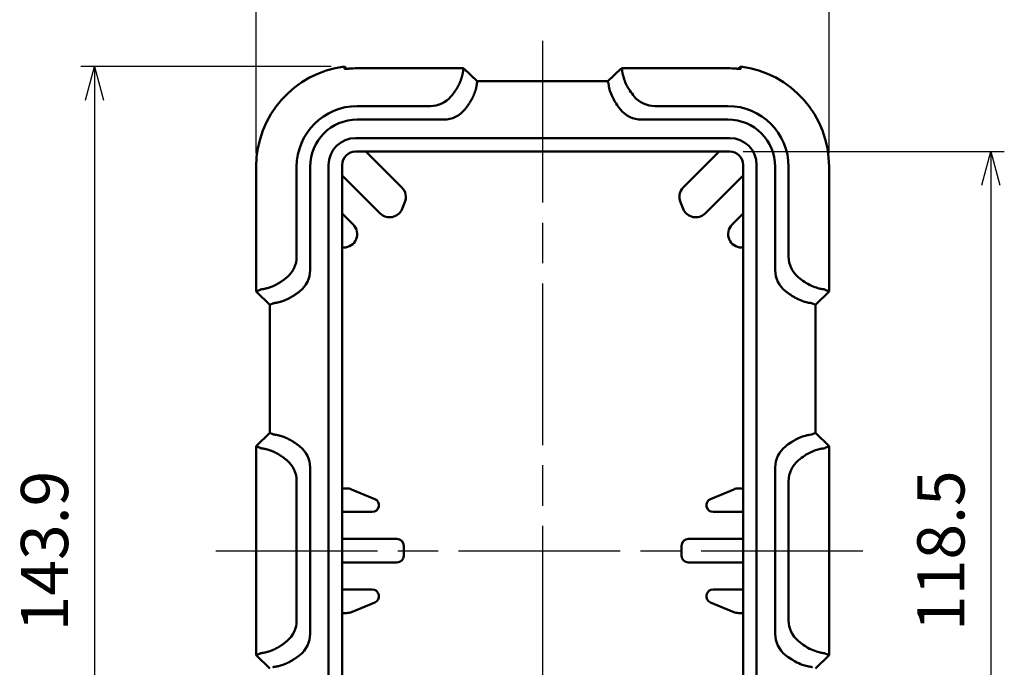
# Model space of a CAD drawing. Units: millimetres. Extents: x 0 to 806, y 0 to 560.
# Drawn here: x 152 to 298, y 333 to 429 of the extents above; entities that cross this region are included whole.
import ezdxf

# ---------------------------------------------------------------- set-up
doc = ezdxf.new("R2010")
doc.units = ezdxf.units.MM
doc.header["$LTSCALE"] = 2
doc.linetypes.add('AM_ISO08W050', pattern=[18, 12, -1.5, 3, -1.5])
for name, color, linetype, lineweight in [('AM_5', 3, 'Continuous', 25), ('AM_7', 4, 'AM_ISO08W050', 25), ('ｼﾘｺﾝｶﾊﾞｰ', 7, 'Continuous', 50)]:
    doc.layers.add(name, color=color, linetype=linetype, lineweight=lineweight)
doc.styles.get("Standard").update_dxf_attribs({"font": 'ISOCP.SHX', "bigfont": 'EXTFONT.SHX'})
doc.dimstyles.new('AM_ISO$0', dxfattribs={"dimtxt": 3.5, "dimasz": 2.5, "dimexe": 1, "dimexo": 1, "dimgap": 1.5, "dimtad": 1, "dimdsep": 46, "dimtxsty": 'Standard', "dimblk": 'OPEN30', "dimcen": 0, "dimclrd": 256, "dimclre": 256, "dimclrt": 2, "dimadec": 0, "dimazin": 2, "dimtp": 0.1, "dimtm": 0.1, "dimtfac": 0.71, "dimtmove": 0, "dimatfit": 3, "dimfxl": 0, "dimlwd": -1, "dimlwe": -1, "dimarcsym": 0})

# ---------------------------------------------------------------- blocks, each defined once
blk = doc.blocks.new('_Open30')
at = {"color": 0, "linetype": 'ByBlock', "lineweight": -2}
for p, q in [((-1, 0.268), (0, 0)), ((0, 0), (-1, -0.268)), ((0, 0), (-1, 0))]:
    blk.add_line(p, q, dxfattribs=at)
blk = doc.blocks.new('*D11')
at = {"layer": 'AM_5', "linetype": 'ByBlock', "transparency": 16777216}
for p, q in [((187.25, 408.91), (187.25, 447.79)), ((272.25, 408.91), (272.25, 447.79)), ((192.25, 445.79), (267.25, 445.79))]:
    blk.add_line(p, q, dxfattribs=at)
at = {"layer": 'Defpoints', "color": 0, "transparency": 16777216}
for p in [(272.25, 445.79), (187.25, 406.91), (272.25, 406.91)]:
    blk.add_point(p, dxfattribs=at)
at = {"layer": 'AM_5', "transparency": 16777216, "xscale": 5, "yscale": 5, "zscale": 5, "rotation": 180}
blk.add_blockref('_Open30', (187.25, 445.79), dxfattribs=at)
at = {"layer": 'AM_5', "transparency": 16777216, "xscale": 5, "yscale": 5, "zscale": 5}
blk.add_blockref('_Open30', (272.25, 445.79), dxfattribs=at)
at = {"layer": 'AM_5', "color": 2, "transparency": 16777216, "insert": (229.75, 452.29), "char_height": 7, "attachment_point": 5}
blk.add_mtext('85', dxfattribs=at)
blk = doc.blocks.new('*D12')
at = {"layer": 'AM_5', "linetype": 'ByBlock', "transparency": 16777216}
for p, q in [((198.37, 421.79), (161.25, 421.79)), ((163.25, 416.79), (163.25, 282.91)), ((200.25, 277.91), (161.25, 277.91))]:
    blk.add_line(p, q, dxfattribs=at)
at = {"layer": 'Defpoints', "color": 0, "transparency": 16777216}
for p in [(200.37, 421.79), (163.25, 277.91), (202.25, 277.91)]:
    blk.add_point(p, dxfattribs=at)
at = {"layer": 'AM_5', "transparency": 16777216, "xscale": 5, "yscale": 5, "zscale": 5}
for p, rotation in [((163.25, 421.79), 90), ((163.25, 277.91), 270)]:
    blk.add_blockref('_Open30', p, dxfattribs=dict(at, rotation=rotation))
at = {"layer": 'AM_5', "color": 2, "transparency": 16777216, "insert": (156.75, 349.85), "char_height": 7, "attachment_point": 5, "rotation": 90}
blk.add_mtext('143.9', dxfattribs=at)
blk = doc.blocks.new('*D16')
at = {"layer": 'AM_5', "linetype": 'ByBlock', "transparency": 16777216}
for p, q in [((259.5, 409.16), (298.25, 409.16)), ((296.25, 404.16), (296.25, 295.66)), ((259.5, 290.66), (298.25, 290.66))]:
    blk.add_line(p, q, dxfattribs=at)
at = {"layer": 'Defpoints', "color": 0, "transparency": 16777216}
for p in [(257.5, 409.16), (257.5, 290.66), (296.25, 290.66)]:
    blk.add_point(p, dxfattribs=at)
at = {"layer": 'AM_5', "transparency": 16777216, "xscale": 5, "yscale": 5, "zscale": 5}
for p, rotation in [((296.25, 409.16), 90), ((296.25, 290.66), 270)]:
    blk.add_blockref('_Open30', p, dxfattribs=dict(at, rotation=rotation))
at = {"layer": 'AM_5', "color": 2, "transparency": 16777216, "insert": (289.75, 349.91), "char_height": 7, "attachment_point": 5, "rotation": 90}
blk.add_mtext('118.5', dxfattribs=at)

msp = doc.modelspace()

# ---------------------------------------------------------------- linework, layer by layer
at = {"layer": 'AM_7'}
for p, q in [((229.752, 425.587), (229.752, 273.908)), ((181.252, 349.908), (278.252, 349.908))]:
    msp.add_line(p, q, dxfattribs=at)
at = {"layer": 'ｼﾘｺﾝｶﾊﾞｰ'}
for p, q in [((200.37, 421.79), (200.717, 421.444)), ((217.348, 421.52), (202.252, 421.52)), ((218.016, 421.339), (218.081, 421.495)), ((220.108, 419.564), (218.08, 421.496)), ((241.424, 421.496), (239.396, 419.564)), ((241.423, 421.495), (241.488, 421.339)), ((257.252, 421.52), (242.156, 421.52)), ((259.134, 421.79), (258.787, 421.444)), ((220.06, 419.444), (220.109, 419.562)), ((220.084, 419.587), (239.42, 419.587)), ((239.444, 419.444), (239.395, 419.562)), ((202.252, 415.908), (213.094, 415.908)), ((257.252, 415.908), (246.41, 415.908)), ((215.094, 413.908), (202.252, 413.908)), ((257.252, 413.908), (244.41, 413.908)), ((257.502, 411.158), (202.002, 411.158)), ((202.002, 409.158), (257.502, 409.158)), ((203.538, 409.158), (208.88, 403.816)), ((250.624, 403.816), (255.966, 409.158)), ((187.252, 406.908), (187.252, 388.408)), ((193.252, 393.566), (193.252, 406.908)), ((195.252, 406.908), (195.252, 391.566)), ((198.002, 407.158), (198.002, 292.658)), ((200.002, 292.658), (200.002, 407.158)), ((259.502, 407.158), (259.502, 292.658)), ((261.502, 292.658), (261.502, 407.158)), ((264.252, 391.566), (264.252, 406.908)), ((266.252, 393.566), (266.252, 406.908)), ((272.252, 388.408), (272.252, 406.908)), ((205.638, 399.987), (200.002, 405.623)), ((259.502, 405.623), (253.866, 399.987)), ((209.314, 401.636), (208.9, 400.636)), ((250.604, 400.636), (250.19, 401.636)), ((200.002, 399.966), (201.645, 398.323)), ((257.859, 398.323), (259.502, 399.966)), ((200.231, 394.908), (200.002, 394.908)), ((259.502, 394.908), (259.273, 394.908)), ((187.252, 388.408), (187.821, 388.644)), ((271.683, 388.644), (272.252, 388.408)), ((189.252, 386.408), (187.252, 388.408)), ((272.252, 388.408), (270.252, 386.408)), ((189.717, 386.601), (189.252, 386.408)), ((189.252, 367.408), (189.252, 386.408)), ((269.787, 386.601), (270.252, 386.408)), ((270.252, 386.408), (270.252, 367.408)), ((187.252, 365.408), (189.252, 367.408)), ((189.717, 367.216), (189.252, 367.408)), ((269.787, 367.216), (270.252, 367.408)), ((270.252, 367.408), (272.252, 365.408)), ((187.821, 365.173), (187.252, 365.408)), ((187.252, 365.408), (187.252, 334.408)), ((272.252, 365.408), (271.683, 365.173)), ((272.252, 334.408), (272.252, 365.408)), ((195.252, 362.25), (195.252, 337.566)), ((264.252, 337.566), (264.252, 362.25)), ((193.252, 360.25), (193.252, 339.566)), ((266.252, 360.25), (266.252, 339.566)), ((200.002, 359.158), (200.636, 359.158)), ((201.402, 359.006), (204.839, 357.582)), ((254.665, 357.582), (258.102, 359.006)), ((258.868, 359.158), (259.502, 359.158)), ((204.457, 355.658), (200.002, 355.658)), ((259.502, 355.658), (255.047, 355.658)), ((200.002, 351.658), (208.139, 351.658)), ((209.139, 350.658), (209.139, 349.158)), ((250.365, 349.158), (250.365, 350.658)), ((251.365, 351.658), (259.502, 351.658)), ((208.139, 348.158), (200.002, 348.158)), ((259.502, 348.158), (251.365, 348.158)), ((200.002, 344.158), (204.457, 344.158)), ((255.047, 344.158), (259.502, 344.158)), ((204.839, 342.235), (201.402, 340.811)), ((258.102, 340.811), (254.665, 342.235)), ((200.636, 340.658), (200.002, 340.658)), ((259.502, 340.658), (258.868, 340.658)), ((187.252, 334.408), (187.821, 334.644)), ((271.683, 334.644), (272.252, 334.408)), ((189.252, 332.408), (187.252, 334.408)), ((272.252, 334.408), (270.252, 332.408))]:
    msp.add_line(p, q, dxfattribs=at)
for points in [[(200.373, 421.427), (200.373, 421.499), (200.372, 421.572), (200.372, 421.644), (200.371, 421.717), (200.37, 421.79)], [(200.373, 421.427), (200.373, 421.427), (200.374, 421.426), (200.375, 421.426), (200.376, 421.425), (200.377, 421.425), (200.379, 421.424), (200.381, 421.424), (200.384, 421.424), (200.386, 421.424), (200.389, 421.423), (200.393, 421.423), (200.397, 421.423), (200.401, 421.423), (200.405, 421.423), (200.41, 421.423), (200.415, 421.423), (200.421, 421.423), (200.426, 421.423), (200.433, 421.423), (200.439, 421.423), (200.446, 421.424), (200.453, 421.424), (200.46, 421.424), (200.468, 421.425), (200.472, 421.425), (200.476, 421.425), (200.481, 421.425), (200.485, 421.426), (200.49, 421.426), (200.494, 421.426), (200.499, 421.427), (200.504, 421.427), (200.509, 421.427), (200.514, 421.428), (200.519, 421.428), (200.525, 421.428), (200.53, 421.429), (200.536, 421.429), (200.541, 421.43), (200.547, 421.43), (200.553, 421.43), (200.559, 421.431), (200.565, 421.431), (200.572, 421.432), (200.578, 421.432), (200.584, 421.433), (200.598, 421.434), (200.611, 421.435), (200.625, 421.436), (200.639, 421.437), (200.653, 421.439), (200.668, 421.44), (200.682, 421.441), (200.712, 421.443), (200.726, 421.445), (200.741, 421.446), (200.756, 421.447), (200.772, 421.449), (200.787, 421.45), (200.803, 421.451), (200.819, 421.453), (200.835, 421.454), (200.851, 421.455), (200.867, 421.457), (200.883, 421.458), (200.9, 421.459), (200.916, 421.461), (200.933, 421.462), (200.95, 421.464), (200.967, 421.465), (201.001, 421.468), (201.035, 421.471)], [(216.904, 418.352), (216.927, 418.387), (216.949, 418.421), (216.971, 418.455), (216.993, 418.49), (217.014, 418.524), (217.035, 418.558), (217.055, 418.592), (217.076, 418.625), (217.095, 418.659), (217.114, 418.692), (217.133, 418.725), (217.152, 418.757), (217.17, 418.79), (217.188, 418.823), (217.224, 418.89), (217.259, 418.957), (217.294, 419.026), (217.328, 419.095), (217.362, 419.165), (217.394, 419.234), (217.426, 419.304), (217.457, 419.373), (217.486, 419.441), (217.501, 419.475), (217.515, 419.509), (217.529, 419.542), (217.542, 419.575), (217.555, 419.608), (217.568, 419.64), (217.581, 419.672), (217.593, 419.704), (217.605, 419.735), (217.616, 419.765), (217.627, 419.795), (217.638, 419.825), (217.659, 419.885), (217.679, 419.945), (217.698, 420.005), (217.717, 420.065), (217.736, 420.124), (217.753, 420.183), (217.77, 420.241), (217.778, 420.27), (217.786, 420.298), (217.794, 420.326), (217.801, 420.354), (217.808, 420.381), (217.815, 420.408), (217.822, 420.435), (217.828, 420.461), (217.835, 420.486), (217.841, 420.511), (217.846, 420.536), (217.852, 420.56), (217.857, 420.583), (217.862, 420.605), (217.871, 420.65), (217.88, 420.693), (217.889, 420.735), (217.896, 420.777), (217.904, 420.817), (217.91, 420.856), (217.917, 420.894), (217.923, 420.931), (217.925, 420.949), (217.928, 420.967), (217.931, 420.984), (217.933, 421.001), (217.936, 421.017), (217.938, 421.033), (217.94, 421.049), (217.942, 421.064), (217.945, 421.079), (217.947, 421.094), (217.948, 421.108), (217.95, 421.121), (217.952, 421.135), (217.954, 421.147), (217.956, 421.16), (217.957, 421.172), (217.959, 421.183), (217.961, 421.194), (217.962, 421.205), (217.964, 421.215), (217.965, 421.225), (217.967, 421.234), (217.969, 421.243), (217.97, 421.251), (217.972, 421.259), (217.973, 421.267), (217.975, 421.274), (217.977, 421.28), (217.978, 421.287), (217.98, 421.292), (217.982, 421.298), (217.984, 421.303), (217.986, 421.307), (217.988, 421.312), (217.99, 421.315), (217.992, 421.319), (217.995, 421.321), (217.997, 421.324), (218, 421.326), (218.002, 421.327)], [(258.469, 421.471), (258.483, 421.469), (258.498, 421.468), (258.512, 421.467), (258.526, 421.466), (258.54, 421.465), (258.554, 421.464), (258.568, 421.463), (258.582, 421.461), (258.596, 421.46), (258.61, 421.459), (258.623, 421.458), (258.637, 421.457), (258.65, 421.456), (258.664, 421.454), (258.677, 421.453), (258.69, 421.452), (258.703, 421.451), (258.716, 421.45), (258.729, 421.449), (258.742, 421.448), (258.754, 421.447), (258.767, 421.446), (258.779, 421.445), (258.792, 421.444), (258.804, 421.442), (258.816, 421.441), (258.828, 421.44), (258.84, 421.439), (258.852, 421.438), (258.864, 421.437), (258.876, 421.436), (258.887, 421.436), (258.899, 421.435), (258.91, 421.434), (258.921, 421.433), (258.931, 421.432), (258.942, 421.431), (258.952, 421.43), (258.962, 421.43), (258.971, 421.429), (258.98, 421.428), (258.989, 421.428), (258.998, 421.427), (259.006, 421.427), (259.014, 421.426), (259.021, 421.426), (259.028, 421.425), (259.035, 421.425), (259.042, 421.424), (259.048, 421.424), (259.054, 421.424), (259.06, 421.424), (259.065, 421.423), (259.071, 421.423), (259.076, 421.423), (259.081, 421.423), (259.086, 421.423), (259.09, 421.423), (259.094, 421.423), (259.098, 421.423), (259.102, 421.423), (259.105, 421.423), (259.109, 421.423), (259.112, 421.423), (259.115, 421.423), (259.117, 421.423), (259.12, 421.424), (259.122, 421.424), (259.124, 421.424), (259.125, 421.425), (259.127, 421.425), (259.128, 421.425), (259.129, 421.426), (259.13, 421.426), (259.131, 421.426), (259.131, 421.427), (259.131, 421.427)], [(259.134, 421.79), (259.133, 421.717), (259.132, 421.644), (259.132, 421.572), (259.131, 421.499), (259.131, 421.427)], [(220.046, 419.432), (220.041, 419.429), (220.037, 419.424), (220.033, 419.418), (220.029, 419.411), (220.025, 419.403), (220.022, 419.393), (220.019, 419.382), (220.016, 419.37), (220.014, 419.357), (220.011, 419.342), (220.008, 419.325), (220.005, 419.307), (220.002, 419.287), (219.999, 419.266), (219.996, 419.243), (219.993, 419.219), (219.989, 419.194), (219.986, 419.167), (219.982, 419.138), (219.977, 419.108), (219.973, 419.077), (219.968, 419.045), (219.962, 419.011), (219.957, 418.977), (219.951, 418.942), (219.944, 418.905), (219.937, 418.869), (219.93, 418.831), (219.923, 418.793), (219.915, 418.754), (219.906, 418.713), (219.897, 418.671), (219.887, 418.628), (219.876, 418.583), (219.865, 418.537), (219.853, 418.489), (219.84, 418.441), (219.827, 418.391), (219.813, 418.341), (219.798, 418.289), (219.782, 418.236), (219.766, 418.182), (219.748, 418.128), (219.73, 418.072), (219.711, 418.016), (219.691, 417.959), (219.671, 417.902), (219.65, 417.844), (219.627, 417.785), (219.605, 417.726), (219.581, 417.668), (219.557, 417.608), (219.532, 417.549), (219.507, 417.49), (219.481, 417.431), (219.454, 417.372), (219.427, 417.313), (219.4, 417.255), (219.371, 417.196), (219.342, 417.137), (219.311, 417.077), (219.279, 417.016), (219.246, 416.955), (219.213, 416.894), (219.178, 416.832), (219.142, 416.769), (219.105, 416.707), (219.067, 416.644), (219.028, 416.582), (218.988, 416.519), (218.948, 416.457)], [(216.152, 417.33), (216.22, 417.412), (216.288, 417.495), (216.355, 417.58), (216.422, 417.666), (216.489, 417.754), (216.554, 417.843), (216.619, 417.933), (216.683, 418.023), (216.746, 418.114), (216.808, 418.206), (216.869, 418.298)], [(218.237, 415.435), (218.296, 415.51), (218.354, 415.587), (218.412, 415.664), (218.47, 415.743), (218.527, 415.822), (218.584, 415.903), (218.639, 415.984), (218.695, 416.065), (218.749, 416.147), (218.802, 416.23), (218.855, 416.313)], [(190.862, 389.792), (190.906, 389.82), (190.949, 389.849), (190.993, 389.878), (191.036, 389.908), (191.08, 389.937), (191.123, 389.967), (191.166, 389.997), (191.21, 390.028), (191.252, 390.059), (191.295, 390.09), (191.338, 390.121), (191.38, 390.152), (191.422, 390.184), (191.464, 390.216), (191.506, 390.247), (191.548, 390.28), (191.589, 390.312), (191.63, 390.344), (191.671, 390.377), (191.711, 390.41), (191.751, 390.443), (191.791, 390.476), (191.831, 390.509)], [(187.833, 388.658), (187.836, 388.663), (187.841, 388.667), (187.846, 388.671), (187.854, 388.675), (187.862, 388.678), (187.872, 388.681), (187.883, 388.685), (187.896, 388.688), (187.91, 388.69), (187.926, 388.693), (187.943, 388.696), (187.961, 388.699), (187.981, 388.702), (188.002, 388.705), (188.025, 388.708), (188.049, 388.711), (188.075, 388.715), (188.102, 388.719), (188.13, 388.723), (188.16, 388.727), (188.191, 388.732), (188.223, 388.737), (188.256, 388.742), (188.29, 388.748), (188.326, 388.754), (188.362, 388.76), (188.399, 388.767), (188.437, 388.774), (188.475, 388.782), (188.515, 388.79), (188.555, 388.798), (188.596, 388.807), (188.638, 388.817), (188.682, 388.828), (188.728, 388.839), (188.774, 388.85), (188.822, 388.863), (188.871, 388.876), (188.921, 388.89), (188.972, 388.905), (189.024, 388.92), (189.078, 388.937), (189.132, 388.954), (189.187, 388.972), (189.243, 388.991), (189.3, 389.01), (189.357, 389.031), (189.415, 389.052), (189.474, 389.074), (189.533, 389.097), (189.592, 389.12), (189.652, 389.145), (189.712, 389.17), (189.772, 389.196), (189.832, 389.222), (189.892, 389.249), (189.951, 389.277), (190.011, 389.305), (190.07, 389.333), (190.129, 389.363), (190.188, 389.393), (190.247, 389.424), (190.308, 389.456), (190.369, 389.49), (190.431, 389.525), (190.493, 389.56), (190.556, 389.598), (190.619, 389.636), (190.682, 389.675), (190.745, 389.715), (190.808, 389.756)], [(192.703, 387.713), (192.635, 387.668), (192.566, 387.624), (192.497, 387.582), (192.429, 387.541), (192.36, 387.501), (192.292, 387.462), (192.224, 387.424), (192.157, 387.388), (192.123, 387.37), (192.09, 387.353), (192.057, 387.336), (192.024, 387.319), (191.991, 387.303), (191.958, 387.286), (191.926, 387.271), (191.894, 387.255), (191.829, 387.225), (191.763, 387.195), (191.696, 387.165), (191.629, 387.136), (191.561, 387.108), (191.494, 387.08), (191.427, 387.054), (191.36, 387.028), (191.327, 387.016), (191.295, 387.004), (191.262, 386.992), (191.23, 386.98), (191.199, 386.969), (191.167, 386.958), (191.136, 386.947), (191.106, 386.936), (191.076, 386.926), (191.046, 386.917), (191.018, 386.907), (190.989, 386.898), (190.934, 386.881), (190.878, 386.865), (190.822, 386.849), (190.767, 386.833), (190.712, 386.819), (190.658, 386.805), (190.605, 386.792), (190.553, 386.779), (190.527, 386.773), (190.502, 386.767), (190.477, 386.762), (190.452, 386.756), (190.428, 386.751), (190.404, 386.746), (190.381, 386.741), (190.358, 386.736), (190.336, 386.732), (190.314, 386.727), (190.292, 386.723), (190.271, 386.719), (190.251, 386.716), (190.231, 386.712), (190.212, 386.709), (190.194, 386.705), (190.157, 386.699), (190.122, 386.694), (190.088, 386.689), (190.055, 386.684), (190.023, 386.679), (189.993, 386.675), (189.978, 386.673), (189.964, 386.671), (189.949, 386.669), (189.936, 386.667), (189.923, 386.665), (189.91, 386.663), (189.897, 386.662), (189.885, 386.66), (189.873, 386.658), (189.862, 386.657), (189.851, 386.655), (189.841, 386.653), (189.831, 386.652), (189.821, 386.65), (189.812, 386.648), (189.803, 386.647), (189.795, 386.645), (189.788, 386.643), (189.78, 386.642), (189.774, 386.64), (189.768, 386.638), (189.762, 386.637), (189.757, 386.635), (189.752, 386.633), (189.748, 386.631), (189.744, 386.629), (189.74, 386.627), (189.737, 386.625), (189.734, 386.622), (189.732, 386.62), (189.73, 386.617), (189.728, 386.615)], [(192.848, 387.806), (192.931, 387.858), (193.013, 387.912), (193.095, 387.966), (193.177, 388.021), (193.258, 388.077), (193.338, 388.133), (193.418, 388.19), (193.496, 388.248), (193.574, 388.306), (193.651, 388.365), (193.726, 388.423)], [(192.703, 366.104), (192.669, 366.127), (192.635, 366.149), (192.6, 366.171), (192.566, 366.193), (192.532, 366.214), (192.498, 366.235), (192.464, 366.255), (192.43, 366.275), (192.397, 366.295), (192.364, 366.314), (192.331, 366.333), (192.298, 366.352), (192.266, 366.37), (192.233, 366.388), (192.166, 366.424), (192.098, 366.459), (192.03, 366.494), (191.961, 366.528), (191.891, 366.561), (191.822, 366.594), (191.752, 366.626), (191.683, 366.657), (191.615, 366.686), (191.581, 366.701), (191.547, 366.715), (191.514, 366.729), (191.481, 366.742), (191.448, 366.755), (191.416, 366.768), (191.384, 366.781), (191.352, 366.793), (191.321, 366.805), (191.291, 366.816), (191.26, 366.827), (191.231, 366.838), (191.171, 366.858), (191.111, 366.879), (191.051, 366.898), (190.991, 366.917), (190.932, 366.936), (190.873, 366.953), (190.814, 366.97), (190.786, 366.978), (190.757, 366.986), (190.729, 366.993), (190.702, 367.001), (190.674, 367.008), (190.647, 367.015), (190.621, 367.022), (190.595, 367.028), (190.569, 367.035), (190.544, 367.041), (190.52, 367.046), (190.496, 367.052), (190.473, 367.057), (190.45, 367.062), (190.406, 367.071), (190.363, 367.08), (190.32, 367.088), (190.279, 367.096), (190.239, 367.103), (190.199, 367.11), (190.161, 367.117), (190.124, 367.122), (190.107, 367.125), (190.089, 367.128), (190.072, 367.131), (190.055, 367.133), (190.039, 367.136), (190.023, 367.138), (190.007, 367.14), (189.991, 367.142), (189.977, 367.144), (189.962, 367.146), (189.948, 367.148), (189.934, 367.15), (189.921, 367.152), (189.908, 367.154), (189.896, 367.156), (189.884, 367.157), (189.873, 367.159), (189.862, 367.16), (189.851, 367.162), (189.841, 367.164), (189.831, 367.165), (189.822, 367.167), (189.813, 367.168), (189.805, 367.17), (189.797, 367.172), (189.789, 367.173), (189.782, 367.175), (189.775, 367.177), (189.769, 367.178), (189.763, 367.18), (189.758, 367.182), (189.753, 367.184), (189.748, 367.186), (189.744, 367.188), (189.74, 367.19), (189.737, 367.192), (189.734, 367.195), (189.732, 367.197), (189.73, 367.2), (189.728, 367.202)], [(193.726, 365.394), (193.689, 365.422), (193.653, 365.451), (193.616, 365.479), (193.579, 365.507), (193.541, 365.535), (193.504, 365.563), (193.466, 365.591), (193.428, 365.619), (193.39, 365.646), (193.352, 365.674), (193.314, 365.701), (193.276, 365.728), (193.237, 365.754), (193.199, 365.781), (193.16, 365.807), (193.121, 365.834), (193.082, 365.86), (193.043, 365.885), (193.004, 365.911), (192.965, 365.936), (192.926, 365.961), (192.887, 365.986), (192.848, 366.011)], [(190.808, 364.061), (190.774, 364.083), (190.739, 364.106), (190.705, 364.128), (190.671, 364.149), (190.637, 364.171), (190.603, 364.191), (190.569, 364.212), (190.535, 364.232), (190.502, 364.252), (190.469, 364.271), (190.436, 364.29), (190.403, 364.308), (190.371, 364.326), (190.338, 364.344), (190.271, 364.38), (190.203, 364.416), (190.135, 364.45), (190.065, 364.485), (189.996, 364.518), (189.926, 364.551), (189.857, 364.582), (189.788, 364.613), (189.719, 364.643), (189.686, 364.657), (189.652, 364.671), (189.619, 364.685), (189.585, 364.699), (189.553, 364.712), (189.52, 364.725), (189.488, 364.737), (189.457, 364.749), (189.426, 364.761), (189.395, 364.773), (189.365, 364.784), (189.336, 364.794), (189.276, 364.815), (189.216, 364.835), (189.156, 364.855), (189.096, 364.874), (189.036, 364.892), (188.977, 364.91), (188.919, 364.926), (188.89, 364.935), (188.862, 364.942), (188.834, 364.95), (188.806, 364.957), (188.779, 364.965), (188.752, 364.972), (188.726, 364.978), (188.7, 364.985), (188.674, 364.991), (188.649, 364.997), (188.625, 365.003), (188.601, 365.008), (188.578, 365.014), (188.555, 365.019), (188.511, 365.028), (188.468, 365.037), (188.425, 365.045), (188.384, 365.053), (188.343, 365.06), (188.304, 365.067), (188.266, 365.073), (188.229, 365.079), (188.211, 365.082), (188.194, 365.085), (188.177, 365.087), (188.16, 365.09), (188.143, 365.092), (188.127, 365.094), (188.112, 365.097), (188.096, 365.099), (188.081, 365.101), (188.067, 365.103), (188.053, 365.105), (188.039, 365.107), (188.026, 365.109), (188.013, 365.11), (188.001, 365.112), (187.989, 365.114), (187.977, 365.115), (187.966, 365.117), (187.956, 365.119), (187.946, 365.12), (187.936, 365.122), (187.927, 365.123), (187.918, 365.125), (187.909, 365.127), (187.901, 365.128), (187.894, 365.13), (187.887, 365.131), (187.88, 365.133), (187.874, 365.135), (187.868, 365.137), (187.863, 365.139), (187.858, 365.141), (187.853, 365.142), (187.849, 365.145), (187.845, 365.147), (187.842, 365.149), (187.839, 365.151), (187.837, 365.154), (187.835, 365.156), (187.833, 365.159)], [(191.831, 363.308), (191.791, 363.342), (191.751, 363.375), (191.711, 363.408), (191.67, 363.441), (191.629, 363.473), (191.588, 363.506), (191.547, 363.538), (191.505, 363.57), (191.463, 363.602), (191.421, 363.634), (191.379, 363.666), (191.337, 363.697), (191.294, 363.728), (191.251, 363.759), (191.208, 363.79), (191.165, 363.82), (191.122, 363.85), (191.079, 363.88), (191.036, 363.91), (190.993, 363.939), (190.949, 363.968), (190.906, 363.997), (190.862, 364.025)], [(190.862, 335.792), (190.906, 335.82), (190.949, 335.849), (190.993, 335.878), (191.036, 335.907), (191.079, 335.937), (191.122, 335.967), (191.165, 335.997), (191.208, 336.027), (191.251, 336.058), (191.294, 336.089), (191.337, 336.12), (191.379, 336.151), (191.421, 336.183), (191.463, 336.215), (191.505, 336.247), (191.547, 336.279), (191.588, 336.311), (191.629, 336.344), (191.67, 336.376), (191.711, 336.409), (191.751, 336.442), (191.791, 336.475), (191.831, 336.509)], [(187.833, 334.658), (187.836, 334.663), (187.841, 334.667), (187.846, 334.671), (187.854, 334.675), (187.862, 334.678), (187.872, 334.681), (187.883, 334.685), (187.896, 334.688), (187.91, 334.69), (187.926, 334.693), (187.943, 334.696), (187.961, 334.699), (187.981, 334.702), (188.002, 334.705), (188.025, 334.708), (188.049, 334.711), (188.075, 334.715), (188.102, 334.719), (188.13, 334.723), (188.16, 334.727), (188.191, 334.732), (188.223, 334.737), (188.256, 334.742), (188.29, 334.748), (188.326, 334.754), (188.362, 334.76), (188.399, 334.767), (188.437, 334.774), (188.475, 334.782), (188.515, 334.79), (188.555, 334.798), (188.596, 334.807), (188.638, 334.817), (188.682, 334.828), (188.728, 334.839), (188.774, 334.85), (188.822, 334.863), (188.871, 334.876), (188.921, 334.89), (188.972, 334.905), (189.024, 334.92), (189.078, 334.937), (189.132, 334.954), (189.187, 334.972), (189.243, 334.991), (189.3, 335.01), (189.357, 335.031), (189.415, 335.052), (189.474, 335.074), (189.533, 335.097), (189.592, 335.12), (189.652, 335.145), (189.712, 335.17), (189.772, 335.196), (189.832, 335.222), (189.892, 335.249), (189.951, 335.277), (190.011, 335.305), (190.07, 335.333), (190.129, 335.363), (190.188, 335.393), (190.247, 335.424), (190.308, 335.456), (190.369, 335.49), (190.431, 335.525), (190.493, 335.56), (190.556, 335.598), (190.619, 335.636), (190.682, 335.675), (190.745, 335.715), (190.808, 335.756)], [(192.703, 333.713), (192.635, 333.668), (192.566, 333.624), (192.497, 333.582), (192.429, 333.541), (192.36, 333.501), (192.292, 333.462), (192.224, 333.424), (192.157, 333.388), (192.123, 333.37), (192.09, 333.353), (192.057, 333.336), (192.024, 333.319), (191.991, 333.303), (191.958, 333.286), (191.926, 333.271), (191.894, 333.255), (191.829, 333.225), (191.763, 333.195), (191.696, 333.165), (191.629, 333.136), (191.561, 333.108), (191.494, 333.08), (191.427, 333.054), (191.36, 333.028), (191.327, 333.016), (191.295, 333.004), (191.262, 332.992), (191.23, 332.98), (191.199, 332.969), (191.167, 332.958), (191.136, 332.947), (191.106, 332.936), (191.076, 332.926), (191.046, 332.917), (191.018, 332.907), (190.989, 332.898), (190.934, 332.881), (190.878, 332.865), (190.822, 332.849), (190.767, 332.833), (190.712, 332.819), (190.658, 332.805), (190.605, 332.792), (190.553, 332.779), (190.527, 332.773), (190.502, 332.767), (190.477, 332.762), (190.452, 332.756), (190.428, 332.751), (190.404, 332.746), (190.381, 332.741), (190.358, 332.736), (190.336, 332.732), (190.314, 332.727), (190.292, 332.723), (190.271, 332.719), (190.251, 332.716), (190.231, 332.712), (190.212, 332.709), (190.194, 332.705), (190.157, 332.699), (190.122, 332.694), (190.088, 332.689), (190.055, 332.684), (190.023, 332.679), (189.993, 332.675), (189.978, 332.673), (189.964, 332.671), (189.949, 332.669), (189.936, 332.667), (189.923, 332.665), (189.91, 332.663), (189.897, 332.662), (189.885, 332.66), (189.873, 332.658), (189.862, 332.657), (189.851, 332.655), (189.841, 332.653), (189.831, 332.652), (189.821, 332.65), (189.812, 332.648), (189.803, 332.647), (189.795, 332.645), (189.788, 332.643), (189.78, 332.642), (189.774, 332.64), (189.768, 332.638), (189.762, 332.637), (189.757, 332.635), (189.752, 332.633), (189.748, 332.631), (189.744, 332.629), (189.74, 332.627), (189.737, 332.625), (189.734, 332.622), (189.732, 332.62), (189.73, 332.617), (189.728, 332.615)], [(192.848, 333.806), (192.887, 333.831), (192.926, 333.855), (192.965, 333.881), (193.004, 333.906), (193.043, 333.931), (193.082, 333.957), (193.121, 333.983), (193.16, 334.009), (193.199, 334.036), (193.237, 334.062), (193.276, 334.089), (193.314, 334.116), (193.352, 334.143), (193.39, 334.171), (193.428, 334.198), (193.466, 334.226), (193.504, 334.254), (193.541, 334.282), (193.579, 334.31), (193.616, 334.338), (193.653, 334.366), (193.689, 334.395), (193.726, 334.423)]]:
    msp.add_lwpolyline(points, dxfattribs=at)
for centre, radius, start, end in [((202.252, 406.908), 15, 97.20589, 180), ((257.252, 406.908), 15, 0, 82.79411), ((213.094, 419.908), 4, 270, 319.85998), ((246.41, 419.908), 4, 220.14002, 270), ((202.252, 406.908), 9, 90, 180), ((215.094, 417.908), 4, 270, 321.79572), ((244.41, 417.908), 4, 218.20428, 270), ((257.252, 406.908), 9, 0, 90), ((202.252, 406.908), 7, 90, 180), ((257.252, 406.908), 7, 0, 90), ((202.002, 407.158), 4, 90, 180), ((257.502, 407.158), 4, 0, 90), ((202.002, 407.158), 2, 90, 180), ((257.502, 407.158), 2, 0, 90), ((207.466, 402.402), 2, 337.5, 45), ((252.038, 402.402), 2, 135, 202.5), ((207.052, 401.402), 2, 225, 337.5), ((252.452, 401.402), 2, 202.5, 315), ((200.231, 396.908), 2, 270, 45), ((259.273, 396.908), 2, 135, 270), ((189.252, 393.566), 4, 310.14002, 0), ((270.252, 393.566), 4, 180, 229.85998), ((191.252, 391.566), 4, 308.20428, 0), ((268.252, 391.566), 4, 180, 231.79572), ((191.252, 362.25), 4, 0, 51.79572), ((268.252, 362.25), 4, 128.20428, 180), ((189.252, 360.25), 4, 0, 49.85998), ((270.252, 360.25), 4, 130.14002, 180), ((200.636, 357.158), 2, 67.5, 90), ((258.868, 357.158), 2, 90, 112.5), ((204.457, 356.658), 1, 270, 67.5), ((255.047, 356.658), 1, 112.5, 270), ((208.139, 350.658), 1, 0, 90), ((251.365, 350.658), 1, 90, 180), ((208.139, 349.158), 1, 270, 0), ((251.365, 349.158), 1, 180, 270), ((204.457, 343.158), 1, 292.5, 90), ((255.047, 343.158), 1, 90, 247.5), ((200.636, 342.658), 2, 270, 292.5), ((258.868, 342.658), 2, 247.5, 270), ((189.252, 339.566), 4, 310.14002, 0), ((270.252, 339.566), 4, 180, 229.85998), ((191.252, 337.566), 4, 308.20428, 0), ((268.252, 337.566), 4, 180, 231.79572)]:
    msp.add_arc(centre, radius, start, end, dxfattribs=at)
for centre, major_axis, ratio, start_param, end_param in [((202.252, 406.38), (0, -15.14), 0.9993901, 3.1415927, 3.2221123), ((216.656, 421.472), (1.425, 0.023), 0.0292725, 6.2704987, 7.3463108), ((212.296, 421.196), (5.72, 0.147), 0.0349365, 6.2110955, 6.2676554), ((242.848, 421.472), (1.425, -0.023), 0.0292725, 2.0784671, 3.1542793), ((247.208, 421.196), (5.72, -0.147), 0.0349365, 3.1571226, 3.2136825), ((257.252, 406.38), (0, -15.14), 0.9993901, 3.061073, 3.1415927), ((214.34, 419.3), (5.72, 0.147), 0.0349365, 6.2110955, 6.2676554), ((218.684, 419.539), (1.425, 0.023), 0.0292725, 6.2704987, 6.3129098), ((240.82, 419.539), (1.425, -0.023), 0.0292725, 3.1118681, 3.1542793), ((245.164, 419.3), (5.72, -0.147), 0.0349365, 3.1571226, 3.2136825), ((220.127, 417.33), (3.522, 3.275), 0.6522165, 1.9241, 1.9379969), ((239.377, 417.33), (3.522, -3.275), 0.6522165, 1.2035958, 1.2174927), ((222.17, 415.435), (3.522, 3.275), 0.6522165, 1.9241, 1.9612389), ((237.334, 415.435), (3.522, -3.275), 0.6522165, 1.1803537, 1.2174927), ((187.965, 394.364), (0.147, 5.72), 0.0349365, 3.1571226, 3.2136825), ((191.831, 386.534), (3.275, 3.522), 0.6522165, 1.2035958, 1.2174927), ((267.673, 386.534), (3.275, -3.522), 0.6522165, 1.9241, 1.9379969), ((271.539, 394.364), (0.147, -5.72), 0.0349365, 6.2110955, 6.2676554), ((193.726, 384.49), (3.275, 3.522), 0.6522165, 1.1803537, 1.2174927), ((265.778, 384.49), (3.275, -3.522), 0.6522165, 1.9241, 1.9612389), ((189.86, 392.321), (0.147, 5.72), 0.0349365, 3.1571226, 3.2136825), ((269.644, 392.321), (0.147, -5.72), 0.0349365, 6.2110955, 6.2676554), ((189.86, 361.496), (-0.147, 5.72), 0.0349365, 6.2110955, 6.2676554), ((269.644, 361.496), (-0.147, -5.72), 0.0349365, 3.1571226, 3.2136825), ((193.726, 369.327), (-3.275, 3.522), 0.6522165, 1.9241, 1.9612389), ((265.778, 369.327), (-3.275, -3.522), 0.6522165, 1.1803537, 1.2174927), ((187.965, 359.453), (-0.147, 5.72), 0.0349365, 6.2110955, 6.2676554), ((191.831, 367.283), (-3.275, 3.522), 0.6522165, 1.9241, 1.9379969), ((267.673, 367.283), (-3.275, -3.522), 0.6522165, 1.2035958, 1.2174927), ((271.539, 359.453), (-0.147, -5.72), 0.0349365, 3.1571226, 3.2136825), ((187.965, 340.364), (0.147, 5.72), 0.0349365, 3.1571226, 3.2136825), ((191.831, 332.534), (3.275, 3.522), 0.6522165, 1.2035958, 1.2174927), ((267.673, 332.534), (3.275, -3.522), 0.6522165, 1.9241, 1.9379969), ((271.539, 340.364), (0.147, -5.72), 0.0349365, 6.2110955, 6.2676554), ((193.726, 330.49), (3.275, 3.522), 0.6522165, 1.1803537, 1.2174927), ((265.778, 330.49), (3.275, -3.522), 0.6522165, 1.9241, 1.9612389), ((189.86, 338.321), (0.147, 5.72), 0.0349365, 3.1571226, 3.2136825), ((269.644, 338.321), (0.147, -5.72), 0.0349365, 6.2110955, 6.2676554)]:
    msp.add_ellipse(centre, major_axis=major_axis, ratio=ratio, start_param=start_param, end_param=end_param, dxfattribs=at)
for points, knots in [([(241.502, 421.327), (241.504, 421.326), (241.505, 421.325), (241.529, 421.304), (241.538, 421.233), (241.573, 420.982), (241.599, 420.803), (241.686, 420.403), (241.752, 420.153), (241.945, 419.599), (242.072, 419.296), (242.322, 418.804), (242.452, 418.575), (242.6, 418.352)], [3.96562955, 3.96562955, 3.96562955, 3.96562955, 3.97374844, 3.97374844, 4.07994821, 4.07994821, 4.18614798, 4.18614798, 4.28959537, 4.28959537, 4.39304277, 4.39304277, 4.46858584, 4.46858584, 4.46858584, 4.46858584]), ([(240.556, 416.457), (240.376, 416.729), (240.224, 417.006), (239.956, 417.565), (239.823, 417.914), (239.649, 418.467), (239.584, 418.763), (239.513, 419.176), (239.5, 419.346), (239.473, 419.418), (239.467, 419.428), (239.458, 419.432)], [1.67816758, 1.67816758, 1.67816758, 1.67816758, 1.77153304, 1.77153304, 1.88297385, 1.88297385, 2.00527808, 2.00527808, 2.14475145, 2.14475145, 2.18014391, 2.18014391, 2.18014391, 2.18014391]), ([(242.635, 418.298), (242.655, 418.268), (242.675, 418.238), (242.896, 417.905), (243.12, 417.605), (243.352, 417.33)], [-0.44443838, -0.44443838, -0.44443838, -0.44443838, -0.43404758, -0.43404758, -0.33028733, -0.33028733, -0.33028733, -0.33028733]), ([(240.649, 416.313), (240.658, 416.3), (240.666, 416.287), (240.856, 415.986), (241.058, 415.7), (241.267, 415.435)], [1.94372173, 1.94372173, 1.94372173, 1.94372173, 1.9480823, 1.9480823, 2.04512647, 2.04512647, 2.04512647, 2.04512647]), ([(267.673, 390.509), (267.964, 390.264), (268.283, 390.027), (268.617, 389.807), (268.63, 389.8), (268.642, 389.792)], [0.33109309, 0.33109309, 0.33109309, 0.33109309, 0.44121638, 0.44121638, 0.44538239, 0.44538239, 0.44538239, 0.44538239]), ([(268.696, 389.756), (268.835, 389.664), (268.973, 389.58), (269.441, 389.318), (269.84, 389.141), (270.429, 388.929), (270.732, 388.846), (271.163, 388.752), (271.353, 388.725), (271.596, 388.692), (271.659, 388.682), (271.671, 388.658)], [0.36752616, 0.36752616, 0.36752616, 0.36752616, 0.41491283, 0.41491283, 0.53721706, 0.53721706, 0.64865787, 0.64865787, 0.76363268, 0.76363268, 0.8688756, 0.8688756, 0.8688756, 0.8688756]), ([(265.778, 388.423), (266.025, 388.229), (266.288, 388.042), (266.588, 387.849), (266.622, 387.827), (266.656, 387.806)], [0.34392601, 0.34392601, 0.34392601, 0.34392601, 0.43378287, 0.43378287, 0.44528007, 0.44528007, 0.44528007, 0.44528007]), ([(266.801, 387.713), (266.94, 387.621), (267.078, 387.537), (267.546, 387.274), (267.945, 387.098), (268.534, 386.885), (268.836, 386.802), (269.268, 386.708), (269.458, 386.682), (269.7, 386.649), (269.763, 386.639), (269.776, 386.615)], [0.36752616, 0.36752616, 0.36752616, 0.36752616, 0.41491283, 0.41491283, 0.53721706, 0.53721706, 0.64865787, 0.64865787, 0.76363268, 0.76363268, 0.8688756, 0.8688756, 0.8688756, 0.8688756]), ([(266.801, 366.104), (267.072, 366.284), (267.35, 366.437), (267.908, 366.704), (268.257, 366.838), (268.81, 367.011), (269.107, 367.077), (269.519, 367.147), (269.689, 367.161), (269.762, 367.188), (269.771, 367.194), (269.776, 367.202)], [1.67816758, 1.67816758, 1.67816758, 1.67816758, 1.77153304, 1.77153304, 1.88297385, 1.88297385, 2.00527808, 2.00527808, 2.14475145, 2.14475145, 2.18014391, 2.18014391, 2.18014391, 2.18014391]), ([(271.671, 365.159), (271.67, 365.157), (271.669, 365.155), (271.648, 365.132), (271.577, 365.122), (271.326, 365.088), (271.146, 365.062), (270.747, 364.975), (270.497, 364.908), (269.943, 364.716), (269.64, 364.589), (269.148, 364.339), (268.919, 364.209), (268.696, 364.061)], [3.96562955, 3.96562955, 3.96562955, 3.96562955, 3.97374844, 3.97374844, 4.07994821, 4.07994821, 4.18614798, 4.18614798, 4.28959537, 4.28959537, 4.39304277, 4.39304277, 4.46858584, 4.46858584, 4.46858584, 4.46858584]), ([(268.696, 335.756), (268.835, 335.664), (268.973, 335.58), (269.441, 335.318), (269.84, 335.141), (270.429, 334.929), (270.732, 334.846), (271.163, 334.752), (271.353, 334.725), (271.596, 334.692), (271.659, 334.682), (271.671, 334.658)], [0.36752616, 0.36752616, 0.36752616, 0.36752616, 0.41491283, 0.41491283, 0.53721706, 0.53721706, 0.64865787, 0.64865787, 0.76363268, 0.76363268, 0.8688756, 0.8688756, 0.8688756, 0.8688756]), ([(266.801, 333.713), (266.94, 333.621), (267.078, 333.537), (267.546, 333.274), (267.945, 333.098), (268.534, 332.885), (268.836, 332.802), (269.268, 332.708), (269.458, 332.682), (269.7, 332.649), (269.763, 332.639), (269.776, 332.615)], [0.36752616, 0.36752616, 0.36752616, 0.36752616, 0.41491283, 0.41491283, 0.53721706, 0.53721706, 0.64865787, 0.64865787, 0.76363268, 0.76363268, 0.8688756, 0.8688756, 0.8688756, 0.8688756])]:
    msp.add_open_spline(points, degree=3, knots=knots, dxfattribs=at)
for points in [[(266.656, 366.011), (266.352, 365.821), (266.052, 365.609), (265.778, 365.394)], [(268.642, 364.025), (268.304, 363.806), (267.97, 363.558), (267.673, 363.308)], [(267.673, 336.509), (267.97, 336.259), (268.304, 336.011), (268.642, 335.792)], [(265.778, 334.423), (266.052, 334.208), (266.352, 333.996), (266.656, 333.806)]]:
    msp.add_open_spline(points, degree=3, dxfattribs=at)

# ---------------------------------------------------------------- dimensions: what is measured, and where the dimension line sits
at = {"layer": 'AM_5'}
dim = msp.add_linear_dim(base=(272.252, 445.79), p1=(187.252, 406.908), p2=(272.252, 406.908), dimstyle='AM_ISO$0', override={"dimscale": 2, "dimblk": 'Open30', "dimtp": 0, "dimtdec": 2, "dimldrblk": 'Open30', "dimarcsym": 1}, dxfattribs=at)
dim.commit()
dim.dimension.update_dxf_attribs({"geometry": '*D11', "text_midpoint": (229.752, 452.29)})
for base, p1, p2, override, picture, middle in [((163.252, 277.908), (200.37, 421.79), (202.252, 277.908), {"dimscale": 2, "dimdec": 1, "dimtp": 0, "dimldrblk": 'Open30', "dimarcsym": 1}, '*D12', (156.752, 349.849)), ((296.252, 290.658), (257.502, 409.158), (257.502, 290.658), {"dimscale": 2, "dimblk": 'Open30', "dimtp": 0, "dimtdec": 2, "dimldrblk": 'Open30', "dimarcsym": 1}, '*D16', (289.752, 349.908))]:
    dim = msp.add_linear_dim(base=base, p1=p1, p2=p2, angle=90, dimstyle='AM_ISO$0', override=override, dxfattribs=at)
    dim.commit()
    dim.dimension.update_dxf_attribs({"geometry": picture, "text_midpoint": middle})

doc.saveas('drawing.dxf')
